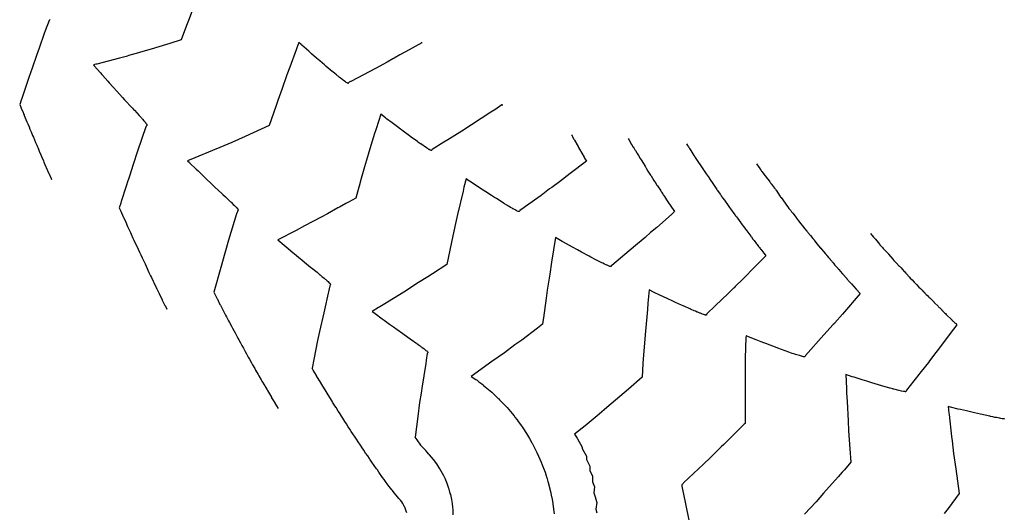
# Model space of a CAD drawing. Extents: x 2080340 to 2085376, y 13836405 to 13843045.
# Drawn here: x 2082633 to 2082815, y 13840593 to 13840684 of the extents above; entities that cross this region are included whole.
import ezdxf

# ---------------------------------------------------------------- set-up
doc = ezdxf.new("R2010")
doc.units = 0
doc.header["$MEASUREMENT"] = 0
doc.layers.add('C-TOPO-MAJR', color=3, linetype='Continuous')
doc.layers.add('C-TOPO-MINR', color=2, linetype='Continuous')

msp = doc.modelspace()

# ---------------------------------------------------------------- linework, layer by layer
at = {"layer": 'C-TOPO-MAJR', "flags": 128}
for points, elevation in [([(2082722.41, 13840668.01), (2082722.4, 13840668), (2082722.4, 13840668), (2082722.4, 13840668), (2082722.4, 13840668), (2082721.05, 13840667.1), (2082720.35, 13840666.66), (2082716.75, 13840664.3), (2082716.47, 13840664.12), (2082716.38, 13840664.06), (2082714.96, 13840663.13), (2082712.4, 13840661.54), (2082711.69, 13840661.09), (2082709.54, 13840659.77), (2082709.44, 13840659.64), (2082709.39, 13840659.57), (2082709.37, 13840659.57), (2082709.32, 13840659.57), (2082709.28, 13840659.59), (2082709.17, 13840659.63), (2082708.97, 13840659.74), (2082708.94, 13840659.75), (2082708.92, 13840659.77), (2082708.78, 13840659.85), (2082708.66, 13840659.92), (2082708.64, 13840659.94), (2082708.6, 13840659.96), (2082708.27, 13840660.18), (2082708.03, 13840660.33), (2082707.83, 13840660.47), (2082707.4, 13840660.76), (2082707.33, 13840660.81), (2082707.19, 13840660.91), (2082706.89, 13840661.12), (2082706.79, 13840661.2), (2082705.66, 13840662.02), (2082705.33, 13840662.26), (2082704.13, 13840663.15), (2082703.85, 13840663.36), (2082703.64, 13840663.52), (2082703.08, 13840663.94), (2082702.61, 13840664.29), (2082702.13, 13840664.66), (2082701.1, 13840665.44), (2082700.9, 13840665.6), (2082700.01, 13840666.28), (2082699.15, 13840663.59), (2082698.89, 13840662.71), (2082697.99, 13840659.84), (2082697.39, 13840657.75), (2082697.02, 13840656.52), (2082696.41, 13840654.37), (2082696.02, 13840652.98), (2082695.95, 13840652.76), (2082695.4, 13840650.77), (2082694.04, 13840650), (2082693.59, 13840649.76), (2082692.43, 13840649.11), (2082692.12, 13840648.94), (2082690.18, 13840647.86), (2082689.02, 13840647.25), (2082685.97, 13840645.64), (2082684.4, 13840644.79), (2082681.04, 13840643.04), (2082682.19, 13840642.06), (2082682.53, 13840641.77), (2082683.8, 13840640.7), (2082684.38, 13840640.22), (2082684.89, 13840639.79), (2082685.12, 13840639.61), (2082685.42, 13840639.36), (2082685.93, 13840638.94), (2082687.04, 13840638.03), (2082687.26, 13840637.85), (2082688.25, 13840637.05), (2082688.67, 13840636.7), (2082688.78, 13840636.61), (2082688.82, 13840636.58), (2082689.17, 13840636.29), (2082689.33, 13840636.16), (2082689.58, 13840635.95), (2082689.78, 13840635.78), (2082689.87, 13840635.7), (2082690.15, 13840635.46), (2082690.28, 13840635.34), (2082690.43, 13840635.19), (2082690.6, 13840635.03), (2082690.64, 13840634.99), (2082690.67, 13840634.95), (2082690.75, 13840634.85), (2082690.76, 13840634.83), (2082690.78, 13840634.78), (2082690.68, 13840634.65), (2082690.63, 13840634.58), (2082690.04, 13840632.1), (2082689.85, 13840631.25), (2082689.49, 13840629.54), (2082688.72, 13840626.11), (2082688.35, 13840624.42), (2082687.65, 13840620.95), (2082687.33, 13840619.32)], 1430), ([(2082722.41, 13840668.01), (2082722.51, 13840667.99), (2082722.53, 13840667.99)], 1430), ([(2082790.4, 13840644.24), (2082791.01, 13840643.56), (2082791.02, 13840643.55), (2082791.13, 13840643.43), (2082791.37, 13840643.16), (2082792.07, 13840642.26), (2082792.13, 13840642.2), (2082792.18, 13840642.14), (2082792.28, 13840642.02), (2082792.38, 13840641.91), (2082792.46, 13840641.83), (2082792.66, 13840641.61), (2082792.78, 13840641.47), (2082793.01, 13840641.23), (2082793.03, 13840641.2), (2082793.1, 13840641.13), (2082793.22, 13840641), (2082793.22, 13840641), (2082793.22, 13840641), (2082793.26, 13840640.96), (2082793.26, 13840640.95), (2082793.67, 13840640.51), (2082793.68, 13840640.5), (2082793.69, 13840640.49), (2082793.69, 13840640.49), (2082793.7, 13840640.48), (2082793.71, 13840640.47), (2082793.72, 13840640.46), (2082793.75, 13840640.42), (2082794.53, 13840639.49), (2082794.53, 13840639.49), (2082794.76, 13840639.24), (2082795.21, 13840638.76), (2082795.73, 13840638.21), (2082795.73, 13840638.21), (2082795.73, 13840638.21), (2082795.73, 13840638.2), (2082795.74, 13840638.2), (2082795.74, 13840638.19), (2082795.75, 13840638.19), (2082796.06, 13840637.85), (2082796.36, 13840637.54), (2082796.66, 13840637.22), (2082796.66, 13840637.22), (2082796.66, 13840637.22), (2082796.67, 13840637.21), (2082796.67, 13840637.21), (2082796.68, 13840637.19), (2082796.7, 13840637.18), (2082796.72, 13840637.16), (2082796.75, 13840637.13), (2082796.97, 13840636.89), (2082797.01, 13840636.85), (2082797.64, 13840636.13), (2082797.78, 13840635.99), (2082798.11, 13840635.64), (2082798.5, 13840635.24), (2082798.85, 13840634.87), (2082798.88, 13840634.85), (2082798.91, 13840634.81), (2082799.38, 13840634.33), (2082799.65, 13840634.05), (2082799.94, 13840633.76), (2082799.98, 13840633.72), (2082800.16, 13840633.53), (2082800.27, 13840633.42), (2082800.3, 13840633.39), (2082800.32, 13840633.37), (2082800.43, 13840633.26), (2082800.44, 13840633.25), (2082800.48, 13840633.21), (2082800.73, 13840632.96), (2082800.92, 13840632.76), (2082801.14, 13840632.54), (2082801.33, 13840632.35), (2082801.36, 13840632.32), (2082801.54, 13840632.14), (2082801.99, 13840631.69), (2082802.15, 13840631.52), (2082802.16, 13840631.52), (2082802.2, 13840631.48), (2082802.24, 13840631.43), (2082802.33, 13840631.35), (2082802.83, 13840630.84), (2082802.9, 13840630.77), (2082802.99, 13840630.68), (2082803.13, 13840630.54), (2082803.21, 13840630.47), (2082803.51, 13840630.16), (2082803.54, 13840630.13), (2082803.57, 13840630.1), (2082803.62, 13840630.05), (2082803.66, 13840630.01), (2082803.68, 13840629.99), (2082803.72, 13840629.96), (2082803.76, 13840629.91), (2082803.81, 13840629.86), (2082803.98, 13840629.69), (2082804.1, 13840629.58), (2082804.27, 13840629.42), (2082804.4, 13840629.27), (2082804.41, 13840629.26), (2082805.42, 13840628.28), (2082805.43, 13840628.27), (2082805.43, 13840628.27), (2082805.43, 13840628.27), (2082805.44, 13840628.26), (2082805.44, 13840628.26), (2082805.46, 13840628.24), (2082805.47, 13840628.23), (2082805.47, 13840628.23), (2082805.48, 13840628.23), (2082805.48, 13840628.22), (2082805.48, 13840628.22), (2082805.48, 13840628.22), (2082805.48, 13840628.22), (2082805.48, 13840628.22), (2082805.49, 13840628.22), (2082805.52, 13840628.17), (2082805.59, 13840628.11), (2082805.68, 13840628.03), (2082805.97, 13840627.74), (2082805.97, 13840627.74), (2082806.02, 13840627.69), (2082806.03, 13840627.68), (2082806.03, 13840627.68), (2082806.15, 13840627.57), (2082806.16, 13840627.56), (2082806.35, 13840627.37)], 1425), ([(2082806.35, 13840627.37), (2082806.35, 13840627.37), (2082806.35, 13840627.37), (2082806.35, 13840627.37), (2082806.35, 13840627.37), (2082806.35, 13840627.37), (2082805.16, 13840625.76), (2082803.17, 13840623.09), (2082802.06, 13840621.66), (2082801.39, 13840620.77), (2082801.33, 13840620.69), (2082801.11, 13840620.4), (2082799.79, 13840618.72), (2082799.09, 13840617.83), (2082798.9, 13840617.59), (2082798.45, 13840617), (2082797.06, 13840615.25), (2082797.03, 13840615.15), (2082796.98, 13840615.02), (2082796.94, 13840615), (2082796.92, 13840614.99), (2082796.86, 13840614.99), (2082796.76, 13840615), (2082796.55, 13840615.03), (2082796.5, 13840615.04), (2082796.17, 13840615.1), (2082796.15, 13840615.1), (2082796.15, 13840615.1), (2082796.15, 13840615.1), (2082795.72, 13840615.2), (2082795.42, 13840615.28), (2082795.21, 13840615.33), (2082794.76, 13840615.44), (2082794.63, 13840615.48), (2082794.55, 13840615.5), (2082794.33, 13840615.56), (2082794.07, 13840615.63), (2082793.98, 13840615.66), (2082792.5, 13840616.09), (2082791.29, 13840616.45), (2082790.68, 13840616.63), (2082789.73, 13840616.92), (2082788.87, 13840617.19), (2082787.39, 13840617.65), (2082787.05, 13840617.76), (2082785.88, 13840618.14), (2082785.97, 13840615.6), (2082786.02, 13840614.78), (2082786.12, 13840613.19), (2082786.3, 13840609.6), (2082786.39, 13840607.76), (2082786.64, 13840604.42), (2082786.82, 13840601.98), (2082785.61, 13840600.57), (2082785.21, 13840600.12), (2082784.43, 13840599.25), (2082781.76, 13840596.21), (2082780.39, 13840594.64), (2082778.25, 13840592.33)], 1425), ([(2082704.82, 13840592.58), (2082704.74, 13840592.89), (2082704.72, 13840592.93), (2082704.6, 13840593.28), (2082704.46, 13840593.62), (2082704.37, 13840593.8), (2082704.29, 13840593.96), (2082704.1, 13840594.3), (2082703.89, 13840594.63), (2082703.65, 13840594.95), (2082703.64, 13840594.96), (2082703.38, 13840595.27), (2082702.34, 13840596.54), (2082702.19, 13840596.7), (2082702.11, 13840596.78), (2082702.06, 13840596.83), (2082701.59, 13840597.48), (2082701.3, 13840597.78), (2082700.88, 13840598.39), (2082700.62, 13840598.77), (2082700.36, 13840599.14), (2082699.65, 13840600.14), (2082699.39, 13840600.52), (2082699.24, 13840600.73), (2082698.83, 13840601.32), (2082698.38, 13840601.99), (2082698.01, 13840602.53), (2082697.92, 13840602.67), (2082697.62, 13840603.11), (2082697.23, 13840603.66), (2082696.89, 13840604.18), (2082696.6, 13840604.62), (2082696.28, 13840605.1), (2082695.87, 13840605.7), (2082695.55, 13840606.19), (2082695.29, 13840606.58), (2082694.89, 13840607.2), (2082694.58, 13840607.66), (2082694.3, 13840608.09), (2082694.03, 13840608.52), (2082693.67, 13840609.08), (2082693.39, 13840609.49), (2082693.02, 13840610.08), (2082692.78, 13840610.45), (2082692.39, 13840611.07), (2082692.16, 13840611.42), (2082691.76, 13840612.07), (2082691.56, 13840612.38), (2082691.14, 13840613.05), (2082691.03, 13840613.22), (2082690.59, 13840613.94), (2082690.1, 13840614.73), (2082689.92, 13840615.02), (2082689.42, 13840615.84), (2082689.3, 13840616.03), (2082688.69, 13840617.03), (2082688.64, 13840617.13), (2082688.17, 13840617.91), (2082688.13, 13840617.97), (2082687.55, 13840618.94), (2082687.54, 13840618.96), (2082687.33, 13840619.32)], 1430)]:
    msp.add_lwpolyline(points, dxfattribs=dict(at, elevation=elevation))
at = {"layer": 'C-TOPO-MINR', "flags": 128}
for points, elevation in [([(2082665.75, 13840686.85), (2082664.52, 13840683.59), (2082664.14, 13840682.63), (2082663.15, 13840680), (2082661.06, 13840679.33), (2082660.47, 13840679.16), (2082657.64, 13840678.28), (2082656.12, 13840677.85), (2082654.85, 13840677.5), (2082653.68, 13840677.16), (2082652.99, 13840676.95), (2082651.77, 13840676.63), (2082647.61, 13840675.54), (2082647.44, 13840675.49), (2082646.97, 13840675.37), (2082647.1, 13840675.22), (2082647.12, 13840675.2), (2082648.27, 13840673.9), (2082648.51, 13840673.62), (2082648.65, 13840673.47), (2082649.12, 13840672.93), (2082649.63, 13840672.37), (2082649.91, 13840672.05), (2082650.63, 13840671.26), (2082651.32, 13840670.5), (2082652.34, 13840669.38), (2082652.73, 13840668.94), (2082654.11, 13840667.46), (2082654.16, 13840667.4), (2082654.2, 13840667.36), (2082654.4, 13840667.15), (2082654.55, 13840666.99), (2082654.97, 13840666.54), (2082655.41, 13840666.04), (2082655.48, 13840665.97), (2082655.5, 13840665.94), (2082655.58, 13840665.85), (2082655.84, 13840665.57), (2082655.92, 13840665.48), (2082656.03, 13840665.35), (2082656.28, 13840665.07), (2082656.46, 13840664.85), (2082656.56, 13840664.73), (2082656.61, 13840664.66), (2082656.76, 13840664.47), (2082656.86, 13840664.31), (2082656.87, 13840664.31), (2082656.89, 13840664.23), (2082656.89, 13840664.23), (2082656.88, 13840664.23), (2082656.71, 13840664.05), (2082656.69, 13840663.98), (2082656.68, 13840663.95), (2082655.14, 13840659.43), (2082654.31, 13840657), (2082653.62, 13840654.81), (2082653.44, 13840654.25), (2082653.34, 13840653.95), (2082653, 13840652.96), (2082652.1, 13840650.12), (2082652.01, 13840649.85), (2082651.74, 13840648.97)], 1432), ([(2082638.98, 13840683.76), (2082638.86, 13840683.66), (2082638.79, 13840683.6), (2082638.08, 13840681.65), (2082637.91, 13840681.15), (2082636.93, 13840678.47), (2082636.48, 13840677.12), (2082635.68, 13840674.78), (2082635.05, 13840673.03), (2082633.74, 13840669.16), (2082633.64, 13840668.88), (2082633.37, 13840668.08)], 1433), ([(2082707.59, 13840679.48), (2082707.59, 13840679.48), (2082707.58, 13840679.48), (2082704.59, 13840677.77), (2082703.55, 13840677.21), (2082702.47, 13840676.6), (2082702.25, 13840676.47), (2082701.23, 13840675.9), (2082699.04, 13840674.74), (2082694.64, 13840672.4), (2082694.49, 13840672.32), (2082694.41, 13840672.28), (2082694.18, 13840672.16), (2082694.03, 13840671.98), (2082694.02, 13840671.97), (2082693.96, 13840671.97), (2082693.95, 13840671.98), (2082693.94, 13840671.98), (2082693.81, 13840672.05), (2082693.65, 13840672.15), (2082693.59, 13840672.19), (2082693.48, 13840672.26), (2082693.3, 13840672.39), (2082693.07, 13840672.56), (2082692.94, 13840672.65), (2082692.85, 13840672.72), (2082692.54, 13840672.96), (2082692.52, 13840672.97), (2082692.45, 13840673.03), (2082692.43, 13840673.05), (2082692.15, 13840673.27), (2082692.05, 13840673.35), (2082691.82, 13840673.54), (2082691.53, 13840673.78), (2082691.15, 13840674.1), (2082691.07, 13840674.17), (2082689.97, 13840675.1), (2082689.62, 13840675.4), (2082688.78, 13840676.12), (2082688.18, 13840676.64), (2082687.25, 13840677.45), (2082686.75, 13840677.89), (2082685.44, 13840679.05), (2082685.33, 13840679.15), (2082684.92, 13840679.51), (2082684.53, 13840678.5), (2082684.43, 13840678.18), (2082683.21, 13840674.94), (2082682.71, 13840673.52), (2082681.77, 13840670.83), (2082681.02, 13840668.79), (2082680.62, 13840667.72), (2082679.42, 13840664.19), (2082674.97, 13840662.16), (2082672.51, 13840661.06), (2082670.33, 13840660.14), (2082668.96, 13840659.54), (2082665.69, 13840658.2), (2082664.36, 13840657.67), (2082664.72, 13840657.32), (2082664.79, 13840657.24), (2082665.96, 13840656.11), (2082666.3, 13840655.78), (2082667.2, 13840654.91), (2082667.81, 13840654.32), (2082668.77, 13840653.41), (2082669.34, 13840652.87), (2082670.73, 13840651.57), (2082670.87, 13840651.44), (2082671.36, 13840650.98), (2082671.62, 13840650.74), (2082671.9, 13840650.47), (2082672.29, 13840650.09), (2082672.38, 13840650.01), (2082672.4, 13840650), (2082672.4, 13840649.99), (2082672.8, 13840649.6), (2082673.01, 13840649.39), (2082673.15, 13840649.25), (2082673.26, 13840649.13), (2082673.42, 13840648.97), (2082673.57, 13840648.79), (2082673.61, 13840648.75), (2082673.62, 13840648.73), (2082673.71, 13840648.61), (2082673.73, 13840648.54), (2082673.73, 13840648.53), (2082673.72, 13840648.52), (2082673.57, 13840648.35), (2082673.49, 13840648.09), (2082673.46, 13840648.01), (2082673.41, 13840647.84), (2082671.94, 13840642.98), (2082671.22, 13840640.58), (2082670.48, 13840637.93), (2082669.22, 13840633.35)], 1431), ([(2082707.59, 13840679.48), (2082707.62, 13840679.48), (2082707.62, 13840679.5), (2082707.62, 13840679.5), (2082707.62, 13840679.5), (2082707.62, 13840679.5), (2082707.62, 13840679.5), (2082707.62, 13840679.5), (2082707.62, 13840679.51), (2082707.62, 13840679.52), (2082707.62, 13840679.52), (2082707.62, 13840679.52), (2082707.62, 13840679.53), (2082707.62, 13840679.54), (2082707.62, 13840679.54), (2082707.62, 13840679.56), (2082707.61, 13840679.59), (2082707.61, 13840679.59), (2082707.61, 13840679.59), (2082707.61, 13840679.59)], 1431), ([(2082633.37, 13840668.08), (2082633.59, 13840667.54), (2082633.64, 13840667.41), (2082633.98, 13840666.58), (2082634.09, 13840666.33), (2082634.17, 13840666.12), (2082634.2, 13840666.05), (2082634.69, 13840664.87), (2082634.84, 13840664.5), (2082635.09, 13840663.92), (2082635.26, 13840663.51), (2082635.48, 13840662.98), (2082635.74, 13840662.36), (2082635.89, 13840662), (2082636.09, 13840661.53), (2082636.3, 13840661.05), (2082636.51, 13840660.54), (2082636.82, 13840659.82), (2082636.98, 13840659.45), (2082637.28, 13840658.74), (2082637.4, 13840658.45), (2082637.75, 13840657.65), (2082637.85, 13840657.42), (2082638.21, 13840656.57), (2082638.28, 13840656.42), (2082638.69, 13840655.46), (2082638.73, 13840655.39), (2082639.16, 13840654.38), (2082639.16, 13840654.37), (2082639.22, 13840654.23), (2082639.22, 13840654.23), (2082639.22, 13840654.23)], 1433), ([(2082735.23, 13840662.45), (2082735.34, 13840662.26), (2082735.41, 13840662.13), (2082735.44, 13840662.08), (2082735.68, 13840661.65), (2082735.72, 13840661.58), (2082735.78, 13840661.47), (2082735.78, 13840661.47), (2082735.79, 13840661.45), (2082735.8, 13840661.44), (2082736.19, 13840660.74), (2082736.2, 13840660.71), (2082736.23, 13840660.66), (2082736.27, 13840660.58), (2082736.45, 13840660.27), (2082736.46, 13840660.25), (2082736.52, 13840660.15), (2082736.55, 13840660.09), (2082736.71, 13840659.81), (2082737.57, 13840658.31), (2082737.58, 13840658.29), (2082737.58, 13840658.29), (2082737.66, 13840658.14), (2082737.99, 13840657.58)], 1429), ([(2082745.71, 13840661.8), (2082745.84, 13840661.59), (2082745.84, 13840661.59), (2082745.84, 13840661.59), (2082745.84, 13840661.59), (2082745.84, 13840661.59), (2082745.84, 13840661.59), (2082745.84, 13840661.58), (2082746.33, 13840660.66), (2082746.34, 13840660.65), (2082746.36, 13840660.62), (2082746.41, 13840660.53), (2082746.44, 13840660.49), (2082746.57, 13840660.26), (2082746.6, 13840660.23), (2082746.71, 13840660.05), (2082746.71, 13840660.05), (2082746.71, 13840660.03), (2082746.92, 13840659.7), (2082746.96, 13840659.64), (2082746.96, 13840659.64), (2082746.97, 13840659.63), (2082747.03, 13840659.53), (2082747.28, 13840659.12), (2082747.34, 13840659.02), (2082747.57, 13840658.66), (2082747.92, 13840658.09), (2082748.09, 13840657.83), (2082748.1, 13840657.81), (2082748.52, 13840657.13), (2082748.8, 13840656.69), (2082748.83, 13840656.64), (2082748.85, 13840656.61), (2082748.89, 13840656.54), (2082749.04, 13840656.3), (2082749.35, 13840655.74), (2082749.83, 13840654.99), (2082749.91, 13840654.88), (2082750.46, 13840654.02), (2082750.58, 13840653.84), (2082750.59, 13840653.82), (2082750.6, 13840653.8), (2082751, 13840653.18), (2082751.1, 13840653.03), (2082751.21, 13840652.86), (2082751.64, 13840652.2), (2082751.67, 13840652.16), (2082751.67, 13840652.16), (2082751.67, 13840652.15), (2082751.76, 13840652.02), (2082751.76, 13840652.01), (2082751.83, 13840651.91), (2082751.91, 13840651.79), (2082752.02, 13840651.61), (2082752.07, 13840651.55), (2082752.09, 13840651.51), (2082752.17, 13840651.38), (2082752.23, 13840651.3), (2082752.37, 13840651.07), (2082752.78, 13840650.46), (2082753.8, 13840648.93), (2082753.81, 13840648.91), (2082753.82, 13840648.9), (2082753.82, 13840648.9), (2082753.82, 13840648.9), (2082753.82, 13840648.9), (2082753.82, 13840648.9), (2082753.82, 13840648.9), (2082753.82, 13840648.9), (2082753.82, 13840648.9), (2082753.83, 13840648.9), (2082753.83, 13840648.88), (2082753.85, 13840648.86), (2082754.25, 13840648.27)], 1428), ([(2082756.47, 13840660.79), (2082756.66, 13840660.5), (2082756.85, 13840660.22), (2082756.85, 13840660.21), (2082756.85, 13840660.21), (2082756.92, 13840660.11), (2082756.95, 13840660.06), (2082756.95, 13840660.05), (2082756.95, 13840660.05), (2082757, 13840659.98), (2082757.03, 13840659.94), (2082757.28, 13840659.57), (2082757.83, 13840658.66), (2082758.01, 13840658.4), (2082758.09, 13840658.27), (2082759.62, 13840655.96), (2082759.62, 13840655.96), (2082759.62, 13840655.95), (2082759.62, 13840655.95), (2082759.65, 13840655.91), (2082759.71, 13840655.82), (2082759.72, 13840655.8), (2082760.12, 13840655.22), (2082760.62, 13840654.5), (2082760.67, 13840654.44), (2082761.42, 13840653.25), (2082762.05, 13840652.37), (2082762.15, 13840652.21), (2082762.2, 13840652.14), (2082762.67, 13840651.49), (2082762.73, 13840651.4), (2082762.78, 13840651.33), (2082762.85, 13840651.23), (2082762.89, 13840651.18), (2082762.91, 13840651.14), (2082762.93, 13840651.12), (2082762.97, 13840651.07), (2082763, 13840651.02), (2082763, 13840651.02), (2082763.07, 13840650.93), (2082763.12, 13840650.86), (2082763.13, 13840650.84), (2082763.45, 13840650.36), (2082764.16, 13840649.38), (2082764.42, 13840649.02), (2082764.58, 13840648.77), (2082765.38, 13840647.68), (2082765.48, 13840647.54), (2082765.48, 13840647.54), (2082765.5, 13840647.51), (2082765.55, 13840647.45), (2082765.66, 13840647.3), (2082765.86, 13840647.03), (2082766.49, 13840646.19), (2082766.49, 13840646.18), (2082766.54, 13840646.12), (2082766.56, 13840646.09), (2082767.24, 13840645.18), (2082767.38, 13840645), (2082767.38, 13840644.99), (2082767.41, 13840644.95), (2082767.46, 13840644.89), (2082767.58, 13840644.74), (2082768.35, 13840643.71), (2082768.36, 13840643.69), (2082768.36, 13840643.69), (2082768.37, 13840643.69), (2082768.37, 13840643.68), (2082768.37, 13840643.68), (2082768.38, 13840643.67), (2082768.39, 13840643.65), (2082768.45, 13840643.58), (2082768.73, 13840643.19), (2082768.82, 13840643.08), (2082768.95, 13840642.91), (2082769.41, 13840642.32), (2082769.42, 13840642.3), (2082769.42, 13840642.3), (2082769.42, 13840642.3), (2082769.51, 13840642.17), (2082769.77, 13840641.83), (2082769.91, 13840641.65), (2082770.07, 13840641.45), (2082770.15, 13840641.33), (2082770.16, 13840641.33), (2082770.74, 13840640.59), (2082770.74, 13840640.58), (2082770.74, 13840640.58), (2082770.75, 13840640.58), (2082770.96, 13840640.31), (2082770.96, 13840640.3), (2082770.97, 13840640.28), (2082770.98, 13840640.28), (2082771.12, 13840640.1)], 1427), ([(2082737.99, 13840657.58), (2082737.98, 13840657.58), (2082737.98, 13840657.58), (2082735, 13840655.3), (2082733.01, 13840653.78), (2082731.58, 13840652.74), (2082731.19, 13840652.45), (2082731.18, 13840652.45), (2082730.88, 13840652.22), (2082729.61, 13840651.26), (2082726.72, 13840649.19), (2082726.47, 13840649.01), (2082725.72, 13840648.48), (2082725.69, 13840648.43), (2082725.59, 13840648.27), (2082725.54, 13840648.26), (2082725.52, 13840648.26), (2082725.47, 13840648.28), (2082725.36, 13840648.31), (2082725.23, 13840648.37), (2082725.13, 13840648.42), (2082724.99, 13840648.49), (2082724.81, 13840648.58), (2082724.47, 13840648.76), (2082724.42, 13840648.79), (2082724.26, 13840648.88), (2082723.96, 13840649.05), (2082723.73, 13840649.19), (2082723.45, 13840649.36), (2082723.28, 13840649.46), (2082722.88, 13840649.71), (2082722.65, 13840649.85), (2082722.63, 13840649.86), (2082721.36, 13840650.66), (2082721.03, 13840650.87), (2082720.49, 13840651.22), (2082719.43, 13840651.9), (2082718.44, 13840652.55), (2082717.83, 13840652.94), (2082716.39, 13840653.89), (2082716.25, 13840653.98), (2082715.76, 13840654.31), (2082715.38, 13840652.76), (2082715.22, 13840652.02), (2082714.21, 13840647.71), (2082713.69, 13840645.5), (2082713.1, 13840642.65), (2082712.24, 13840638.51), (2082709.57, 13840636.75), (2082708.69, 13840636.2), (2082706.99, 13840635.14), (2082704.28, 13840633.4), (2082700.47, 13840631.06), (2082699.83, 13840630.65), (2082699.62, 13840630.52), (2082698.45, 13840629.81), (2082698.91, 13840629.47), (2082698.97, 13840629.42), (2082700.26, 13840628.48), (2082700.66, 13840628.18), (2082701.64, 13840627.47), (2082702.36, 13840626.95), (2082703.04, 13840626.47), (2082704.07, 13840625.73), (2082705.72, 13840624.57), (2082705.79, 13840624.52), (2082706.06, 13840624.34), (2082706.25, 13840624.19), (2082706.48, 13840624.03), (2082706.59, 13840623.95), (2082706.66, 13840623.91), (2082706.85, 13840623.77), (2082707.2, 13840623.52), (2082707.29, 13840623.45), (2082707.5, 13840623.29), (2082707.63, 13840623.2), (2082707.67, 13840623.17), (2082707.95, 13840622.96), (2082708.06, 13840622.88), (2082708.18, 13840622.78), (2082708.37, 13840622.63), (2082708.5, 13840622.52), (2082708.58, 13840622.44), (2082708.62, 13840622.4), (2082708.71, 13840622.31), (2082708.73, 13840622.26), (2082708.73, 13840622.25), (2082708.7, 13840622.2), (2082708.6, 13840622.04), (2082708.4, 13840620.81), (2082708.31, 13840620.18), (2082707.6, 13840615.62), (2082707.53, 13840615.13), (2082707.47, 13840614.74), (2082707.2, 13840612.97), (2082706.87, 13840610.4), (2082706.37, 13840606.58)], 1429), ([(2082769.36, 13840657.07), (2082769.99, 13840656.21), (2082770.03, 13840656.16), (2082770.05, 13840656.14), (2082770.24, 13840655.88), (2082770.32, 13840655.77), (2082770.38, 13840655.69), (2082770.99, 13840654.88), (2082771.02, 13840654.83), (2082771.15, 13840654.66), (2082771.16, 13840654.65), (2082771.69, 13840653.95), (2082771.83, 13840653.76), (2082771.93, 13840653.63), (2082771.93, 13840653.62), (2082771.94, 13840653.61), (2082771.98, 13840653.56), (2082771.99, 13840653.55), (2082772.02, 13840653.51), (2082772.09, 13840653.42), (2082772.1, 13840653.4), (2082772.16, 13840653.32), (2082772.72, 13840652.58), (2082772.75, 13840652.53), (2082772.87, 13840652.39), (2082772.94, 13840652.29), (2082772.98, 13840652.24), (2082772.99, 13840652.23), (2082773.76, 13840651.07), (2082773.84, 13840650.96), (2082773.88, 13840650.91), (2082773.93, 13840650.85), (2082775.09, 13840649.23), (2082775.16, 13840649.14), (2082775.37, 13840648.87), (2082775.53, 13840648.67), (2082775.53, 13840648.67), (2082775.63, 13840648.55), (2082775.71, 13840648.45), (2082775.86, 13840648.25), (2082775.87, 13840648.25), (2082775.87, 13840648.24), (2082776.09, 13840647.96), (2082776.33, 13840647.66), (2082776.65, 13840647.21), (2082776.81, 13840647.01), (2082776.83, 13840646.98), (2082776.87, 13840646.93), (2082776.92, 13840646.86), (2082777, 13840646.77), (2082777.53, 13840646.07), (2082777.93, 13840645.58), (2082778.27, 13840645.16), (2082778.7, 13840644.63), (2082778.8, 13840644.51), (2082778.87, 13840644.42), (2082778.88, 13840644.4), (2082779.34, 13840643.86), (2082779.8, 13840643.29), (2082779.87, 13840643.21), (2082779.88, 13840643.19), (2082779.91, 13840643.15), (2082779.96, 13840643.1), (2082779.97, 13840643.09), (2082780.01, 13840643.04), (2082780.03, 13840643.01), (2082780.55, 13840642.32), (2082781.21, 13840641.54), (2082781.21, 13840641.54), (2082781.24, 13840641.5), (2082781.25, 13840641.49), (2082781.38, 13840641.33), (2082782.12, 13840640.46), (2082782.12, 13840640.45), (2082782.28, 13840640.27), (2082782.28, 13840640.27), (2082782.31, 13840640.23), (2082782.31, 13840640.23), (2082782.33, 13840640.21), (2082782.33, 13840640.21), (2082782.39, 13840640.14), (2082782.43, 13840640.09), (2082782.45, 13840640.07), (2082782.45, 13840640.07), (2082782.45, 13840640.07), (2082782.45, 13840640.07), (2082782.45, 13840640.07), (2082782.45, 13840640.07), (2082782.7, 13840639.77), (2082782.77, 13840639.69), (2082782.78, 13840639.69), (2082782.78, 13840639.67), (2082782.79, 13840639.67), (2082782.79, 13840639.67), (2082782.79, 13840639.66), (2082782.79, 13840639.66), (2082782.8, 13840639.66), (2082782.8, 13840639.66), (2082782.82, 13840639.64), (2082782.86, 13840639.58), (2082782.87, 13840639.57), (2082782.96, 13840639.47), (2082783.03, 13840639.38), (2082783.11, 13840639.29), (2082783.24, 13840639.14), (2082783.29, 13840639.09), (2082783.37, 13840639), (2082783.4, 13840638.96), (2082783.42, 13840638.93), (2082783.43, 13840638.92), (2082783.52, 13840638.82), (2082783.76, 13840638.5), (2082783.8, 13840638.46), (2082783.8, 13840638.46), (2082783.96, 13840638.27), (2082783.98, 13840638.25), (2082784.03, 13840638.19), (2082784.38, 13840637.79), (2082784.41, 13840637.76), (2082784.57, 13840637.57), (2082785.22, 13840636.82), (2082785.23, 13840636.82), (2082785.26, 13840636.79), (2082785.27, 13840636.77), (2082785.35, 13840636.68), (2082786.05, 13840635.88), (2082786.08, 13840635.84), (2082786.11, 13840635.81), (2082786.23, 13840635.67), (2082786.33, 13840635.56), (2082786.78, 13840635.07), (2082786.79, 13840635.05), (2082786.82, 13840635.02), (2082786.9, 13840634.92), (2082787.78, 13840633.94), (2082787.78, 13840633.94), (2082787.79, 13840633.93), (2082787.79, 13840633.93), (2082788.51, 13840633.13)], 1426), ([(2082651.74, 13840648.97), (2082651.97, 13840648.45), (2082651.99, 13840648.4), (2082652.01, 13840648.37), (2082652.48, 13840647.33), (2082652.51, 13840647.26), (2082652.93, 13840646.33), (2082653.29, 13840645.54), (2082653.46, 13840645.15), (2082653.81, 13840644.4), (2082653.96, 13840644.07), (2082654.27, 13840643.38), (2082654.46, 13840642.97), (2082654.75, 13840642.34), (2082654.96, 13840641.89), (2082655.22, 13840641.32), (2082655.47, 13840640.79), (2082655.71, 13840640.27), (2082655.98, 13840639.7), (2082656.19, 13840639.24), (2082656.5, 13840638.6), (2082656.69, 13840638.19), (2082657.23, 13840637.03), (2082657.39, 13840636.67), (2082657.53, 13840636.4), (2082657.67, 13840636.11), (2082658.01, 13840635.39), (2082658.12, 13840635.15), (2082658.5, 13840634.37), (2082658.57, 13840634.23), (2082658.58, 13840634.2), (2082658.68, 13840634.01), (2082659.1, 13840633.12), (2082659.17, 13840632.98), (2082659.65, 13840632), (2082659.69, 13840631.92), (2082660.17, 13840630.92), (2082660.19, 13840630.89), (2082660.5, 13840630.26), (2082660.5, 13840630.25), (2082660.49, 13840630.24)], 1432), ([(2082754.25, 13840648.27), (2082754.24, 13840648.26), (2082754.24, 13840648.26), (2082753.68, 13840647.76), (2082750.96, 13840645.35), (2082749.82, 13840644.38), (2082748.88, 13840643.56), (2082748.8, 13840643.49), (2082748.47, 13840643.2), (2082747.06, 13840642.02), (2082746.25, 13840641.35), (2082745.9, 13840641.04), (2082745.1, 13840640.35), (2082742.65, 13840638.33), (2082742.62, 13840638.29), (2082742.52, 13840638.11), (2082742.47, 13840638.1), (2082742.46, 13840638.1), (2082742.44, 13840638.11), (2082742.3, 13840638.14), (2082742.29, 13840638.15), (2082742.18, 13840638.19), (2082742.07, 13840638.23), (2082742.06, 13840638.23), (2082741.8, 13840638.34), (2082741.73, 13840638.37), (2082741.6, 13840638.43), (2082741.33, 13840638.56), (2082741.01, 13840638.71), (2082740.85, 13840638.78), (2082740.45, 13840638.98), (2082740.35, 13840639.04), (2082740.31, 13840639.05), (2082740.24, 13840639.09), (2082739.72, 13840639.36), (2082738.77, 13840639.87), (2082738.5, 13840640.02), (2082737.1, 13840640.78), (2082736.35, 13840641.19), (2082735.44, 13840641.69), (2082734.86, 13840642.01), (2082733.78, 13840642.62), (2082733.51, 13840642.77), (2082732.3, 13840643.46), (2082731.55, 13840638.9), (2082731.23, 13840636.73), (2082730.76, 13840633.77), (2082730.53, 13840632.25), (2082730.04, 13840628.63), (2082730, 13840628.34), (2082729.89, 13840627.46), (2082728.95, 13840626.74), (2082726.04, 13840624.53), (2082724.77, 13840623.62), (2082722.86, 13840622.18), (2082720.55, 13840620.54), (2082716.73, 13840617.82), (2082717.58, 13840617.25), (2082717.79, 13840617.1), (2082718.13, 13840616.84), (2082718.66, 13840616.42), (2082718.98, 13840616.17), (2082719, 13840616.15), (2082720.51, 13840614.89), (2082720.62, 13840614.78), (2082721.72, 13840613.76), (2082721.76, 13840613.72), (2082721.96, 13840613.51), (2082723.05, 13840612.37), (2082723.34, 13840612.06), (2082724.27, 13840610.96), (2082724.62, 13840610.54), (2082724.8, 13840610.31), (2082725.2, 13840609.79), (2082725.41, 13840609.5), (2082725.82, 13840608.94), (2082726.26, 13840608.29), (2082726.92, 13840607.28), (2082727.45, 13840606.37), (2082727.93, 13840605.56), (2082727.99, 13840605.45), (2082728.05, 13840605.34), (2082728.41, 13840604.63), (2082728.84, 13840603.78), (2082729.15, 13840603.06), (2082729.64, 13840601.96), (2082729.82, 13840601.48), (2082730.18, 13840600.53), (2082730.23, 13840600.4), (2082730.34, 13840600.09), (2082730.55, 13840599.43), (2082730.63, 13840599.21), (2082730.64, 13840599.15), (2082730.65, 13840599.13), (2082730.86, 13840598.4), (2082730.92, 13840598.19), (2082731.33, 13840596.55), (2082731.4, 13840596.26), (2082731.55, 13840595.55), (2082731.57, 13840595.45), (2082731.76, 13840594.39), (2082731.77, 13840594.31), (2082731.79, 13840594.18), (2082732.02, 13840592.39)], 1428), ([(2082771.12, 13840640.1), (2082771.12, 13840640.1), (2082771.12, 13840640.1), (2082771.12, 13840640.09), (2082769.09, 13840638.05), (2082766.91, 13840635.83), (2082765.45, 13840634.42), (2082765.23, 13840634.2), (2082765.16, 13840634.13), (2082764.17, 13840633.14), (2082761.75, 13840630.83), (2082760.23, 13840629.38), (2082760.17, 13840629.25), (2082760.13, 13840629.16), (2082760.09, 13840629.15), (2082760.06, 13840629.14), (2082759.99, 13840629.16), (2082759.9, 13840629.17), (2082759.8, 13840629.2), (2082759.65, 13840629.25), (2082759.38, 13840629.34), (2082759.32, 13840629.36), (2082759.26, 13840629.38), (2082759.03, 13840629.47), (2082758.93, 13840629.51), (2082758.9, 13840629.52), (2082758.55, 13840629.66), (2082758.41, 13840629.71), (2082758.11, 13840629.84), (2082757.86, 13840629.94), (2082757.34, 13840630.17), (2082757.33, 13840630.17), (2082757.28, 13840630.2), (2082757.25, 13840630.21), (2082755.86, 13840630.84), (2082755.54, 13840630.98), (2082754.45, 13840631.48), (2082753.82, 13840631.77), (2082753.04, 13840632.13), (2082752.1, 13840632.57), (2082751.63, 13840632.79), (2082750.38, 13840633.39), (2082749.56, 13840633.79), (2082749.32, 13840631.32), (2082749.23, 13840630.15), (2082748.87, 13840626.16), (2082748.61, 13840622.54), (2082748.48, 13840620.98), (2082748.41, 13840620.18), (2082748.26, 13840617.65), (2082745.74, 13840615.45), (2082743.38, 13840613.4), (2082741.77, 13840612.06), (2082740.35, 13840610.85), (2082737.75, 13840608.71), (2082735.8, 13840607.13), (2082736.28, 13840606.38), (2082736.31, 13840606.29), (2082736.31, 13840606.26), (2082737.19, 13840604.76), (2082737.22, 13840604.59), (2082737.22, 13840604.58), (2082737.25, 13840604.39), (2082737.97, 13840603.05), (2082738.02, 13840602.45), (2082738.62, 13840601.24), (2082738.63, 13840600.92), (2082738.63, 13840600.45), (2082739.12, 13840599.35), (2082739.13, 13840599.31), (2082739.1, 13840598.35), (2082739.47, 13840597.39), (2082739.36, 13840596.28), (2082739.67, 13840595.38), (2082739.66, 13840595.3), (2082739.92, 13840594.54), (2082739.71, 13840593.31), (2082739.93, 13840592.62)], 1427), ([(2082669.22, 13840633.35), (2082669.32, 13840633.15), (2082669.32, 13840633.13), (2082669.83, 13840632.13), (2082669.87, 13840632.06), (2082670.34, 13840631.12), (2082670.42, 13840630.99), (2082670.87, 13840630.11), (2082670.94, 13840629.97), (2082671.36, 13840629.15), (2082671.53, 13840628.85), (2082671.93, 13840628.08), (2082672.08, 13840627.78), (2082672.46, 13840627.07), (2082672.65, 13840626.71), (2082673.12, 13840625.84), (2082673.43, 13840625.27), (2082673.63, 13840624.88), (2082673.81, 13840624.57), (2082674.1, 13840624.02), (2082674.38, 13840623.52), (2082674.65, 13840623.02), (2082674.97, 13840622.44), (2082675.22, 13840622), (2082675.55, 13840621.39), (2082675.77, 13840620.99), (2082676.16, 13840620.32), (2082676.36, 13840619.97), (2082676.75, 13840619.27), (2082676.92, 13840618.97), (2082677.37, 13840618.19), (2082677.51, 13840617.94), (2082677.96, 13840617.15), (2082678.08, 13840616.94), (2082678.59, 13840616.07), (2082678.69, 13840615.92), (2082679.03, 13840615.32), (2082679.1, 13840615.2), (2082679.84, 13840613.96), (2082679.88, 13840613.88), (2082680.45, 13840612.92), (2082680.47, 13840612.89), (2082681.07, 13840611.9), (2082681.06, 13840611.88), (2082681.06, 13840611.88)], 1431), ([(2082788.51, 13840633.13), (2082788.51, 13840633.12), (2082788.51, 13840633.12), (2082788.51, 13840633.12), (2082788.51, 13840633.12), (2082785.24, 13840629.33), (2082783.85, 13840627.72), (2082783.76, 13840627.61), (2082783.56, 13840627.38), (2082781.84, 13840625.47), (2082778.4, 13840621.68), (2082778.31, 13840621.45), (2082778.31, 13840621.45), (2082778.29, 13840621.44), (2082778.25, 13840621.43), (2082778.24, 13840621.43), (2082778.24, 13840621.43), (2082778.08, 13840621.44), (2082777.88, 13840621.49), (2082777.83, 13840621.5), (2082777.73, 13840621.53), (2082777.49, 13840621.59), (2082777.29, 13840621.65), (2082777.06, 13840621.72), (2082776.61, 13840621.87), (2082776.56, 13840621.88), (2082776.44, 13840621.92), (2082775.99, 13840622.07), (2082775.64, 13840622.2), (2082775.36, 13840622.3), (2082774.65, 13840622.55), (2082773.33, 13840623.05), (2082772.87, 13840623.22), (2082771.88, 13840623.6), (2082771.1, 13840623.9), (2082770.93, 13840623.96), (2082770.72, 13840624.04), (2082770.23, 13840624.23), (2082769.33, 13840624.58), (2082767.59, 13840625.27), (2082767.56, 13840625.28), (2082767.54, 13840625.29), (2082767.45, 13840625.33), (2082767.44, 13840625), (2082767.32, 13840621.17), (2082767.31, 13840619.82), (2082767.31, 13840617.96), (2082767.26, 13840615.75), (2082767.26, 13840615.04), (2082767.26, 13840614.64), (2082767.27, 13840609.57), (2082767.26, 13840609.44), (2082767.27, 13840609.14), (2082767.11, 13840608.98), (2082767.06, 13840608.93), (2082766.96, 13840608.84), (2082763.37, 13840605.26), (2082762.88, 13840604.77), (2082762.57, 13840604.47), (2082760.95, 13840602.92), (2082759.62, 13840601.61), (2082755.93, 13840598.12), (2082755.82, 13840598.01), (2082755.76, 13840597.95), (2082755.57, 13840597.78), (2082755.62, 13840597.54), (2082756.28, 13840594.25), (2082760.74, 13840572.3)], 1426), ([(2082815.22, 13840609.93), (2082815.08, 13840609.95), (2082814.78, 13840609.99), (2082814.71, 13840610), (2082814.46, 13840610.05), (2082814.31, 13840610.07), (2082814.26, 13840610.08), (2082814.17, 13840610.1), (2082813.67, 13840610.19), (2082813.4, 13840610.25), (2082813.02, 13840610.33), (2082812.64, 13840610.41), (2082812.6, 13840610.42), (2082812.6, 13840610.42), (2082812.48, 13840610.44), (2082810.74, 13840610.83), (2082809.65, 13840611.08), (2082808.89, 13840611.25), (2082808.13, 13840611.43), (2082807.04, 13840611.68), (2082806.62, 13840611.78), (2082805.19, 13840612.13), (2082805.11, 13840612.15), (2082804.76, 13840612.24), (2082804.89, 13840611.03), (2082804.93, 13840610.77), (2082805.39, 13840606.69), (2082805.5, 13840605.89), (2082805.78, 13840603.54), (2082806.17, 13840600.74), (2082806.82, 13840596.18), (2082804.74, 13840593.38), (2082804.04, 13840592.5)], 1424), ([(2082713.4, 13840592.26), (2082713.37, 13840593.18), (2082713.33, 13840593.64), (2082713.25, 13840594.33), (2082713.14, 13840595.05), (2082712.93, 13840595.99), (2082712.86, 13840596.16), (2082712.63, 13840596.98), (2082712.59, 13840597.09), (2082712.27, 13840598.02), (2082711.88, 13840598.94), (2082711.66, 13840599.42), (2082711.44, 13840599.85), (2082710.93, 13840600.75), (2082710.36, 13840601.63), (2082709.73, 13840602.48), (2082709.73, 13840602.48), (2082709.04, 13840603.32), (2082708.91, 13840603.47), (2082708.52, 13840603.9), (2082708.32, 13840604.11), (2082708.19, 13840604.25), (2082708.14, 13840604.31), (2082707.42, 13840605.07), (2082707.39, 13840605.11), (2082706.71, 13840606.08), (2082706.37, 13840606.58)], 1429)]:
    msp.add_lwpolyline(points, dxfattribs=dict(at, elevation=elevation))

doc.saveas('drawing.dxf')
